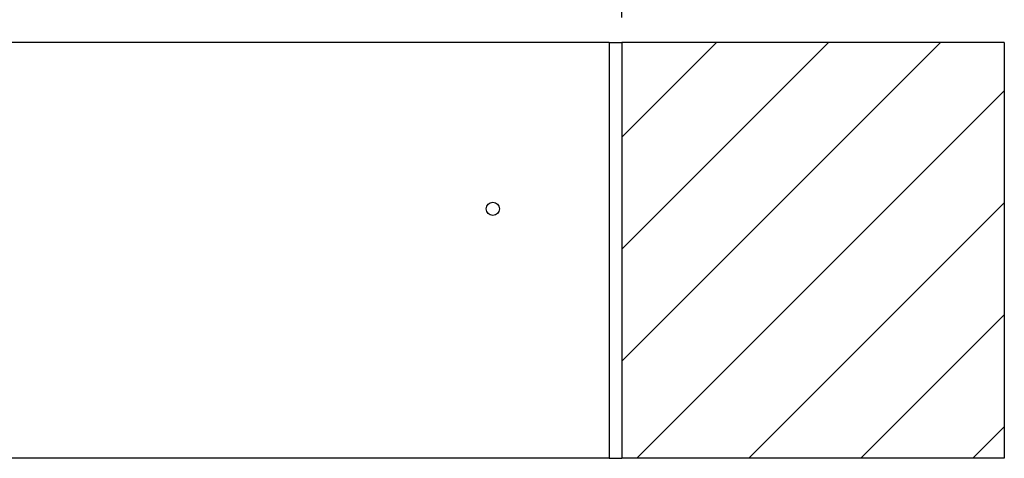
# Model space of a CAD drawing. Extents: x -2 to 415, y 5 to 293.
# Drawn here: x 186 to 225, y 197 to 215 of the extents above; entities that cross this region are included whole.
import ezdxf

# ---------------------------------------------------------------- set-up
doc = ezdxf.new("R2010")
doc.units = 0
doc.linetypes.add('SLD-DURCHGEHEND', pattern=[0])
for name, color, linetype in [('AM_0', 7, 'CONTINUOUS'), ('AM_5', 5, 'SLD-DURCHGEHEND'), ('AM_8', 7, 'SLD-DURCHGEHEND')]:
    doc.layers.add(name, color=color, linetype=linetype)
doc.styles.add('SLDTEXTSTYLE0', font='TXT', dxfattribs={"width": 0.75})
doc.dimstyles.new('SLDDIMSTYLE0', dxfattribs={"dimtxt": 3.5, "dimasz": 3.302, "dimexe": 0, "dimexo": 0.0625, "dimgap": 0.875, "dimtad": 1, "dimlfac": 15, "dimrnd": 1e-09, "dimzin": 12, "dimtxsty": 'SLDTEXTSTYLE0', "dimsah": 1, "dimcen": 0.09, "dimazin": 3, "dimtfac": 1, "dimtofl": 0, "dimtmove": 0, "dimatfit": 3, "dimtolj": 1, "dimtzin": 12})

# ---------------------------------------------------------------- blocks, each defined once
blk = doc.blocks.new('_D_7')
at = {"layer": 'AM_5', "color": 5, "linetype": 'SLD-DURCHGEHEND'}
for p, q in [((116.739, 214.871), (116.739, 224.496)), ((210.073, 214.871), (210.073, 224.496)), ((116.739, 223.496), (210.073, 223.496))]:
    blk.add_line(p, q, dxfattribs=at)
for points in [[(116.739, 223.496), (120.041, 222.988), (120.041, 224.004)], [(210.073, 223.496), (206.771, 224.004), (206.771, 222.988)]]:
    blk.add_solid(points, dxfattribs=at)

msp = doc.modelspace()

# ---------------------------------------------------------------- hatches: boundary and pattern name
at = {"layer": 'AM_8', "linetype": 'SLD-DURCHGEHEND'}
h = msp.add_hatch(dxfattribs=at)
h.set_pattern_fill('ANSI31', color=256, style=0)
h.paths.add_polyline_path([(225.40597, 197.20394), (225.40597, 213.87061), (210.07264, 213.87061), (210.07264, 197.20394)], flags=0)

# ---------------------------------------------------------------- linework, layer by layer
at = {"layer": 'AM_0', "color": 7, "linetype": 'SLD-DURCHGEHEND'}
for p, q in [((209.57264, 213.87061), (117.2393, 213.87061)), ((209.57264, 213.87061), (210.07264, 213.87061)), ((209.57264, 213.87061), (209.57264, 197.20394)), ((210.07264, 213.87061), (210.07264, 197.20394)), ((225.40597, 213.87061), (210.07264, 213.87061)), ((225.40597, 213.87061), (225.40597, 197.20394)), ((209.57264, 197.20394), (117.2393, 197.20394)), ((209.57264, 197.20394), (210.07264, 197.20394)), ((225.40597, 197.20394), (210.07264, 197.20394))]:
    msp.add_line(p, q, dxfattribs=at)
msp.add_circle((204.90597, 207.20394), 0.26667, dxfattribs=at)

# ---------------------------------------------------------------- dimensions: what is measured, and where the dimension line sits
at = {"layer": 'AM_5', "color": 5, "linetype": 'SLD-DURCHGEHEND'}
dim = msp.add_linear_dim(base=(210.07264, 223.49573), p1=(116.7393, 213.87061), p2=(210.07264, 213.87061), dimstyle='SLDDIMSTYLE0', dxfattribs=at)
dim.commit()
dim.dimension.update_dxf_attribs({"geometry": '_D_7', "text_midpoint": (144.99987, 223.49573), "dimtype": 160})

doc.saveas('drawing.dxf')
